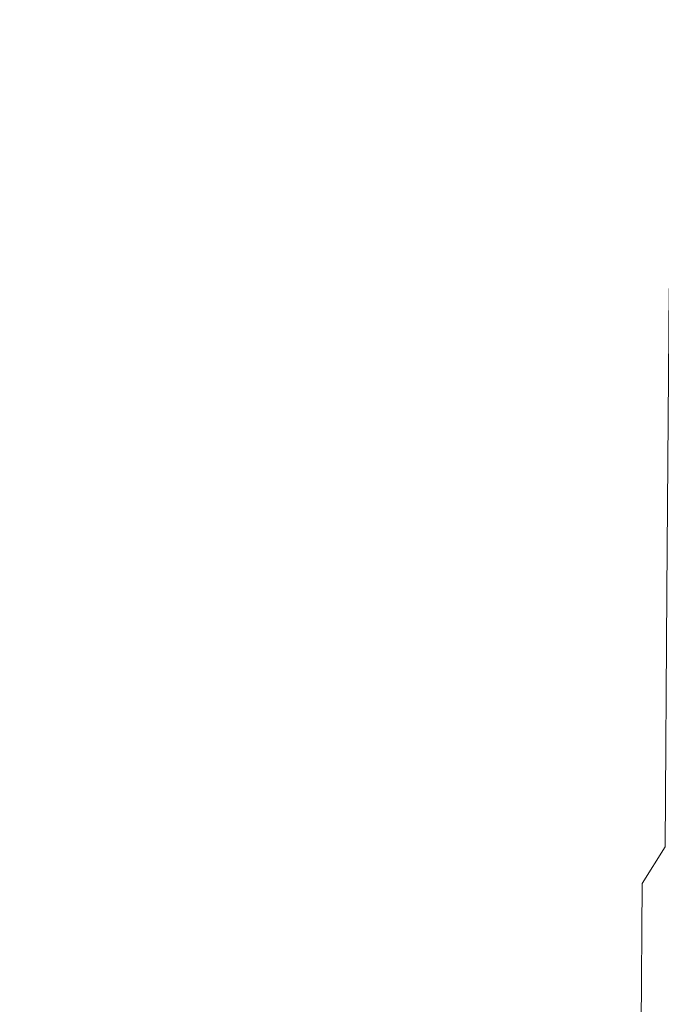
# Model space of a CAD drawing. Extents: x -185 to 185, y -552 to 0.
# Drawn here: x 0 to 26, y -284 to -245 of the extents above; entities that cross this region are included whole.
import ezdxf

# ---------------------------------------------------------------- set-up
doc = ezdxf.new("R2010")
doc.units = 0
doc.header["$MEASUREMENT"] = 0
doc.layers.add('CERAMIKA', color=7, linetype='Continuous', true_color=0x060606)
doc.layers.add('DESKA', color=7, linetype='Continuous', true_color=0x0f0c0f)

msp = doc.modelspace()

# ---------------------------------------------------------------- linework, layer by layer
at = {"layer": 'CERAMIKA', "lineweight": 0}
for points, invisible_edges in [([(10.535, -248.135, 0), (5.392, -224.363, 0), (8.877, -210.403, 0), (13.983, -240.692, 0)], 15), ([(19.557, -245.231, 0), (13.983, -240.692, 0), (8.877, -210.403, 0), (16.655, -220.506, 0)], 15), ([(4.3, -249.073, 0), (-0.184, -242.878, 0), (-0.2, -211.896, 0), (5.392, -224.363, 0)], 15), ([(26.154, -256.916, 0), (19.557, -245.231, 0), (16.655, -220.506, 0), (25.914, -241.729, 0)], 15), ([(8.563, -262.564, 0), (4.3, -249.073, 0), (5.392, -224.363, 0), (10.535, -248.135, 0)], 15), ([(23.233, -230.037, 144.971), (23.137, -245.34, 144.922), (24.171, -244.184, 145.612), (24.27, -228.951, 145.663)], 15), ([(23.233, -230.037, 144.971), (22.154, -231.064, 144.317), (22.063, -246.432, 144.269), (23.137, -245.34, 144.922)], 15), ([(22.154, -231.064, 144.317), (21.042, -232.024, 143.706), (20.955, -247.453, 143.659), (22.063, -246.432, 144.269)], 15), ([(21.042, -232.024, 143.706), (19.904, -232.911, 143.14), (19.822, -248.398, 143.095), (20.955, -247.453, 143.659)], 15), ([(19.904, -232.911, 143.14), (18.751, -233.72, 142.625), (18.674, -249.258, 142.581), (19.822, -248.398, 143.095)], 15), ([(17.592, -234.445, 142.164), (17.52, -250.029, 142.121), (18.674, -249.258, 142.581), (18.751, -233.72, 142.625)], 15), ([(16.427, -235.09, 141.752), (16.36, -250.715, 141.71), (17.52, -250.029, 142.121), (17.592, -234.445, 142.164)], 15), ([(15.257, -235.663, 141.388), (15.194, -251.325, 141.346), (16.36, -250.715, 141.71), (16.427, -235.09, 141.752)], 15), ([(14.082, -236.168, 141.065), (14.024, -251.863, 141.025), (15.194, -251.325, 141.346), (15.257, -235.663, 141.388)], 15), ([(14.082, -236.168, 141.065), (12.905, -236.613, 140.783), (12.851, -252.336, 140.743), (14.024, -251.863, 141.025)], 15), ([(12.905, -236.613, 140.783), (11.724, -237.001, 140.535), (11.676, -252.749, 140.496), (12.851, -252.336, 140.743)], 15), ([(10.542, -237.34, 140.32), (9.359, -237.636, 140.132), (9.32, -253.423, 140.093), (10.498, -253.11, 140.28)], 15), ([(11.724, -237.001, 140.535), (10.542, -237.34, 140.32), (10.498, -253.11, 140.28), (11.676, -252.749, 140.496)], 15), ([(8.176, -237.892, 139.968), (8.143, -253.696, 139.93), (9.32, -253.423, 140.093), (9.359, -237.636, 140.132)], 15), ([(5.811, -238.294, 139.712), (5.786, -254.124, 139.674), (6.965, -253.929, 139.79), (6.994, -238.111, 139.829)], 15), ([(6.994, -238.111, 139.829), (6.965, -253.929, 139.79), (8.143, -253.696, 139.93), (8.176, -237.892, 139.968)], 15), ([(4.627, -238.441, 139.618), (3.444, -238.554, 139.546), (3.43, -254.401, 139.509), (4.608, -254.281, 139.581)], 15), ([(4.627, -238.441, 139.618), (4.608, -254.281, 139.581), (5.786, -254.124, 139.674), (5.811, -238.294, 139.712)], 15), ([(1.079, -238.681, 139.465), (-0.104, -238.697, 139.456), (-0.104, -254.552, 139.418), (1.074, -254.536, 139.428)], 15), ([(2.262, -238.635, 139.495), (1.079, -238.681, 139.465), (1.074, -254.536, 139.428), (2.252, -254.486, 139.458)], 15), ([(3.444, -238.554, 139.546), (2.262, -238.635, 139.495), (2.252, -254.486, 139.458), (3.43, -254.401, 139.509)], 15), ([(14.767, -269.59, 0), (10.535, -248.135, 0), (13.983, -240.692, 0), (18.106, -265.286, 0)], 15), ([(22.546, -267.204, 0), (18.106, -265.286, 0), (13.983, -240.692, 0), (19.557, -245.231, 0)], 15), ([(25.152, -242.97, 146.337), (25.059, -256.74, 146.484), (25.977, -255.405, 147.237), (26.075, -241.704, 147.093)], 15), ([(3.703, -271.222, 0), (-0.17, -268.013, 0), (-0.184, -242.878, 0), (4.3, -249.073, 0)], 15), ([(24.171, -244.184, 145.612), (24.08, -258.021, 145.762), (25.059, -256.74, 146.484), (25.152, -242.97, 146.337)], 15), ([(23.137, -245.34, 144.922), (23.051, -259.241, 145.075), (24.08, -258.021, 145.762), (24.171, -244.184, 145.612)], 15), ([(27.599, -273.576, 0), (22.546, -267.204, 0), (19.557, -245.231, 0), (26.154, -256.916, 0)], 15), ([(23.137, -245.34, 144.922), (22.063, -246.432, 144.269), (21.98, -260.392, 144.425), (23.051, -259.241, 145.075)], 15), ([(22.063, -246.432, 144.269), (20.955, -247.453, 143.659), (20.876, -261.469, 143.818), (21.98, -260.392, 144.425)], 15), ([(20.955, -247.453, 143.659), (19.822, -248.398, 143.095), (19.748, -262.465, 143.257), (20.876, -261.469, 143.818)], 15), ([(12.377, -278.257, 0), (8.563, -262.564, 0), (10.535, -248.135, 0), (14.767, -269.59, 0)], 15), ([(19.822, -248.398, 143.095), (18.674, -249.258, 142.581), (18.604, -263.373, 142.745), (19.748, -262.465, 143.257)], 15), ([(7.411, -278.982, 0), (3.703, -271.222, 0), (4.3, -249.073, 0), (8.563, -262.564, 0)], 15), ([(17.52, -250.029, 142.121), (17.454, -264.186, 142.287), (18.604, -263.373, 142.745), (18.674, -249.258, 142.581)], 15), ([(16.36, -250.715, 141.71), (16.298, -264.91, 141.878), (17.454, -264.186, 142.287), (17.52, -250.029, 142.121)], 15), ([(15.194, -251.325, 141.346), (15.138, -265.552, 141.516), (16.298, -264.91, 141.878), (16.36, -250.715, 141.71)], 15), ([(14.024, -251.863, 141.025), (13.972, -266.12, 141.196), (15.138, -265.552, 141.516), (15.194, -251.325, 141.346)], 15), ([(14.024, -251.863, 141.025), (12.851, -252.336, 140.743), (12.803, -266.618, 140.914), (13.972, -266.12, 141.196)], 15), ([(12.851, -252.336, 140.743), (11.676, -252.749, 140.496), (11.632, -267.054, 140.669), (12.803, -266.618, 140.914)], 15), ([(11.676, -252.749, 140.496), (10.498, -253.11, 140.28), (10.459, -267.435, 140.454), (11.632, -267.054, 140.669)], 15), ([(10.498, -253.11, 140.28), (9.32, -253.423, 140.093), (9.285, -267.766, 140.268), (10.459, -267.435, 140.454)], 15), ([(6.965, -253.929, 139.79), (6.938, -268.3, 139.967), (8.112, -268.053, 140.105), (8.143, -253.696, 139.93)], 15), ([(8.143, -253.696, 139.93), (8.112, -268.053, 140.105), (9.285, -267.766, 140.268), (9.32, -253.423, 140.093)], 15), ([(4.608, -254.281, 139.581), (4.59, -268.671, 139.758), (5.765, -268.505, 139.851), (5.786, -254.124, 139.674)], 15), ([(5.786, -254.124, 139.674), (5.765, -268.505, 139.851), (6.938, -268.3, 139.967), (6.965, -253.929, 139.79)], 15), ([(2.252, -254.486, 139.458), (1.074, -254.536, 139.428), (1.069, -268.939, 139.606), (2.244, -268.887, 139.636)], 15), ([(3.43, -254.401, 139.509), (2.252, -254.486, 139.458), (2.244, -268.887, 139.636), (3.417, -268.798, 139.686)], 15), ([(4.608, -254.281, 139.581), (3.43, -254.401, 139.509), (3.417, -268.798, 139.686), (4.59, -268.671, 139.758)], 15), ([(1.074, -254.536, 139.428), (-0.104, -254.552, 139.418), (-0.104, -268.956, 139.596), (1.069, -268.939, 139.606)], 15), ([(25.059, -256.74, 146.484), (24.976, -268.842, 146.871), (25.892, -267.446, 147.618), (25.977, -255.405, 147.237)], 11), ([(24.08, -258.021, 145.762), (24.001, -270.182, 146.154), (24.976, -268.842, 146.871), (25.059, -256.74, 146.484)], 15), ([(23.051, -259.241, 145.075), (22.975, -271.457, 145.471), (24.001, -270.182, 146.154), (24.08, -258.021, 145.762)], 15), ([(23.051, -259.241, 145.075), (21.98, -260.392, 144.425), (21.907, -272.662, 144.827), (22.975, -271.457, 145.471)], 15), ([(21.98, -260.392, 144.425), (20.876, -261.469, 143.818), (20.808, -273.788, 144.224), (21.907, -272.662, 144.827)], 15), ([(20.876, -261.469, 143.818), (19.748, -262.465, 143.257), (19.683, -274.83, 143.666), (20.808, -273.788, 144.224)], 15), ([(10.784, -289.422, 0), (7.411, -278.982, 0), (8.563, -262.564, 0), (12.377, -278.257, 0)], 15), ([(19.748, -262.465, 143.257), (18.604, -263.373, 142.745), (18.543, -275.779, 143.158), (19.683, -274.83, 143.666)], 15), ([(17.454, -264.186, 142.287), (17.397, -276.629, 142.703), (18.543, -275.779, 143.158), (18.604, -263.373, 142.745)], 15), ([(16.298, -264.91, 141.878), (16.245, -277.387, 142.298), (17.397, -276.629, 142.703), (17.454, -264.186, 142.287)], 15), ([(15.138, -265.552, 141.516), (15.087, -278.059, 141.938), (16.245, -277.387, 142.298), (16.298, -264.91, 141.878)], 15), ([(18.311, -289.156, 0), (14.767, -269.59, 0), (18.106, -265.286, 0), (21.586, -286.081, 0)], 15), ([(25.568, -286.992, 0), (21.586, -286.081, 0), (18.106, -265.286, 0), (22.546, -267.204, 0)], 15), ([(13.972, -266.12, 141.196), (13.926, -278.653, 141.62), (15.087, -278.059, 141.938), (15.138, -265.552, 141.516)], 15), ([(13.972, -266.12, 141.196), (12.803, -266.618, 140.914), (12.761, -279.174, 141.341), (13.926, -278.653, 141.62)], 15), ([(12.803, -266.618, 140.914), (11.632, -267.054, 140.669), (11.594, -279.63, 141.098), (12.761, -279.174, 141.341)], 15), ([(11.632, -267.054, 140.669), (10.459, -267.435, 140.454), (10.424, -280.028, 140.884), (11.594, -279.63, 141.098)], 15), ([(29.859, -290.587, 0), (25.568, -286.992, 0), (22.546, -267.204, 0), (27.599, -273.576, 0)], 15), ([(8.112, -268.053, 140.105), (8.084, -280.675, 140.539), (9.255, -280.374, 140.7), (9.285, -267.766, 140.268)], 15), ([(10.459, -267.435, 140.454), (9.285, -267.766, 140.268), (9.255, -280.374, 140.7), (10.424, -280.028, 140.884)], 15), ([(24.976, -268.842, 146.871), (24.907, -278.998, 147.537), (25.821, -277.549, 148.276), (25.892, -267.446, 147.618)], 11), ([(3.462, -291.314, 0), (-0.158, -289.262, 0), (-0.17, -268.013, 0), (3.703, -271.222, 0)], 15), ([(6.938, -268.3, 139.967), (6.915, -280.933, 140.4), (8.084, -280.675, 140.539), (8.112, -268.053, 140.105)], 15), ([(4.59, -268.671, 139.758), (4.575, -281.32, 140.193), (5.745, -281.147, 140.286), (5.765, -268.505, 139.851)], 15), ([(5.765, -268.505, 139.851), (5.745, -281.147, 140.286), (6.915, -280.933, 140.4), (6.938, -268.3, 139.967)], 15), ([(1.069, -268.939, 139.606), (-0.104, -268.956, 139.596), (-0.104, -281.62, 140.033), (1.066, -281.602, 140.043)], 15), ([(2.244, -268.887, 139.636), (1.069, -268.939, 139.606), (1.066, -281.602, 140.043), (2.236, -281.546, 140.072)], 15), ([(3.417, -268.798, 139.686), (2.244, -268.887, 139.636), (2.236, -281.546, 140.072), (3.405, -281.453, 140.122)], 15), ([(4.59, -268.671, 139.758), (3.417, -268.798, 139.686), (3.405, -281.453, 140.122), (4.575, -281.32, 140.193)], 15), ([(24.001, -270.182, 146.154), (23.934, -280.387, 146.827), (24.907, -278.998, 147.537), (24.976, -268.842, 146.871)], 15), ([(15.681, -294.835, 0), (12.377, -278.257, 0), (14.767, -269.59, 0), (18.311, -289.156, 0)], 15), ([(22.975, -271.457, 145.471), (22.912, -281.71, 146.151), (23.934, -280.387, 146.827), (24.001, -270.182, 146.154)], 15), ([(6.915, -296.104, 0), (3.462, -291.314, 0), (3.703, -271.222, 0), (7.411, -278.982, 0)], 15), ([(22.975, -271.457, 145.471), (21.907, -272.662, 144.827), (21.847, -282.959, 145.514), (22.912, -281.71, 146.151)], 15), ([(21.907, -272.662, 144.827), (20.808, -273.788, 144.224), (20.75, -284.128, 144.917), (21.847, -282.959, 145.514)], 15), ([(20.808, -273.788, 144.224), (19.683, -274.83, 143.666), (19.629, -285.208, 144.366), (20.75, -284.128, 144.917)], 15), ([(19.683, -274.83, 143.666), (18.543, -275.779, 143.158), (18.492, -286.193, 143.863), (19.629, -285.208, 144.366)], 15), ([(17.397, -276.629, 142.703), (17.349, -287.075, 143.413), (18.492, -286.193, 143.863), (18.543, -275.779, 143.158)], 15), ([(16.245, -277.387, 142.298), (16.199, -287.861, 143.012), (17.349, -287.075, 143.413), (17.397, -276.629, 142.703)], 15), ([(15.087, -278.059, 141.938), (15.045, -288.558, 142.656), (16.199, -287.861, 143.012), (16.245, -277.387, 142.298)], 15), ([(24.854, -286.927, 148.521), (25.765, -285.437, 149.249), (25.821, -277.549, 148.276), (24.907, -278.998, 147.537)], 11), ([(13.633, -301.741, 0), (10.784, -289.422, 0), (12.377, -278.257, 0), (15.681, -294.835, 0)], 15), ([(13.926, -278.653, 141.62), (13.887, -289.174, 142.342), (15.045, -288.558, 142.656), (15.087, -278.059, 141.938)], 15), ([(13.926, -278.653, 141.62), (12.761, -279.174, 141.341), (12.726, -289.715, 142.066), (13.887, -289.174, 142.342)], 15), ([(10.029, -302.26, 0), (6.915, -296.104, 0), (7.411, -278.982, 0), (10.784, -289.422, 0)], 15), ([(23.883, -288.357, 147.822), (24.854, -286.927, 148.521), (24.907, -278.998, 147.537), (23.934, -280.387, 146.827)], 13), ([(12.761, -279.174, 141.341), (11.594, -279.63, 141.098), (11.561, -290.188, 141.824), (12.726, -289.715, 142.066)], 15), ([(11.594, -279.63, 141.098), (10.424, -280.028, 140.884), (10.395, -290.6, 141.614), (11.561, -290.188, 141.824)], 15), ([(10.424, -280.028, 140.884), (9.255, -280.374, 140.7), (9.229, -290.96, 141.431), (10.395, -290.6, 141.614)], 15), ([(6.915, -280.933, 140.4), (6.895, -291.538, 141.135), (8.062, -291.272, 141.27), (8.084, -280.675, 140.539)], 15), ([(8.084, -280.675, 140.539), (8.062, -291.272, 141.27), (9.229, -290.96, 141.431), (9.255, -280.374, 140.7)], 15), ([(22.862, -289.718, 147.157), (23.883, -288.357, 147.822), (23.934, -280.387, 146.827), (22.912, -281.71, 146.151)], 15), ([(5.745, -281.147, 140.286), (5.729, -291.761, 141.021), (6.895, -291.538, 141.135), (6.915, -280.933, 140.4)], 15), ([(3.405, -281.453, 140.122), (2.236, -281.546, 140.072), (2.229, -292.175, 140.809), (3.396, -292.078, 140.859)], 15), ([(4.575, -281.32, 140.193), (3.405, -281.453, 140.122), (3.396, -292.078, 140.859), (4.562, -291.941, 140.929)], 15), ([(4.575, -281.32, 140.193), (4.562, -291.941, 140.929), (5.729, -291.761, 141.021), (5.745, -281.147, 140.286)], 15), ([(1.066, -281.602, 140.043), (-0.104, -281.62, 140.033), (-0.104, -292.252, 140.771), (1.062, -292.233, 140.78)], 15), ([(2.236, -281.546, 140.072), (1.066, -281.602, 140.043), (1.062, -292.233, 140.78), (2.229, -292.175, 140.809)], 15), ([(22.862, -289.718, 147.157), (22.912, -281.71, 146.151), (21.847, -282.959, 145.514), (21.8, -291.003, 146.528)], 15), ([(21.8, -291.003, 146.528), (21.847, -282.959, 145.514), (20.75, -284.128, 144.917), (20.705, -292.205, 145.94)], 15)]:
    msp.add_3dface(points, dxfattribs=dict(at, invisible_edges=invisible_edges))
at = {"layer": 'DESKA', "lineweight": 0, "invisible_edges": 15}
for points in [[(5.589, -211.582, 423.556), (-1.083, -220.555, 423.556), (-6.561, -258.966, 423.556), (11.144, -220.712, 423.556)], [(27.207, -212.086, 423.556), (11.144, -220.712, 423.556), (-6.561, -258.966, 423.556), (29.935, -221.857, 423.556)], [(46.991, -214.64, 423.556), (29.935, -221.857, 423.556), (-6.561, -258.966, 423.556), (38.998, -224.513, 423.556)], [(51.105, -218.126, 423.556), (38.998, -224.513, 423.556), (-6.561, -258.966, 423.556), (40.284, -226.945, 423.556)], [(51.311, -220.699, 423.556), (40.284, -226.945, 423.556), (-6.561, -258.966, 423.556), (40.337, -229.258, 423.556)], [(51.316, -224.395, 423.556), (40.337, -229.258, 423.556), (-6.561, -258.966, 423.556), (40.343, -235.328, 423.556)], [(9.461, -224.483, 378.566), (11.912, -234.875, 378.561), (4.32, -253.176, 378.556), (4.588, -234.867, 378.561)], [(-2.539, -234.866, 378.561), (0.293, -239.632, 378.561), (-2.456, -262.779, 378.556), (-5.834, -253.17, 378.556)], [(4.588, -234.867, 378.561), (4.32, -253.176, 378.556), (-2.456, -262.779, 378.556), (0.293, -239.632, 378.561)], [(11.912, -234.875, 378.561), (18.243, -239.667, 378.561), (9.771, -262.839, 378.556), (4.32, -253.176, 378.556)], [(30.379, -234.958, 378.561), (25.939, -253.384, 378.556), (9.771, -262.839, 378.556), (18.243, -239.667, 378.561)], [(51.325, -237.298, 423.556), (40.343, -235.328, 423.556), (-6.561, -258.966, 423.556), (40.346, -251.53, 423.556)], [(51.316, -263.608, 423.556), (40.346, -251.53, 423.556), (-6.561, -258.966, 423.556), (40.219, -273.086, 423.556)], [(4.32, -253.176, 378.556), (9.771, -262.839, 378.556), (-8.38, -303.83, 378.556), (-2.456, -262.779, 378.556)], [(25.939, -253.384, 378.556), (28.564, -263.704, 378.556), (-8.38, -303.83, 378.556), (9.771, -262.839, 378.556)], [(45.727, -255.923, 378.556), (37.633, -269.277, 378.556), (-8.38, -303.83, 378.556), (28.564, -263.704, 378.556)], [(3.716, -346.123, 423.556), (8.501, -327.704, 423.556), (-6.561, -258.966, 423.556), (-4.929, -329.874, 423.556)], [(47.569, -305.816, 423.556), (38.941, -289.264, 423.556), (-6.561, -258.966, 423.556), (33.433, -305.308, 423.556)], [(36.725, -326.288, 423.556), (33.433, -305.308, 423.556), (-6.561, -258.966, 423.556), (21.979, -319.865, 423.556)], [(50.883, -287.368, 423.556), (40.219, -273.086, 423.556), (-6.561, -258.966, 423.556), (38.941, -289.264, 423.556)], [(20.378, -340.522, 423.556), (21.979, -319.865, 423.556), (-6.561, -258.966, 423.556), (8.501, -327.704, 423.556)], [(49.851, -268.62, 378.556), (38.921, -285.415, 378.556), (-8.38, -303.83, 378.556), (37.633, -269.277, 378.556)]]:
    msp.add_3dface(points, dxfattribs=at)

doc.saveas('drawing.dxf')
